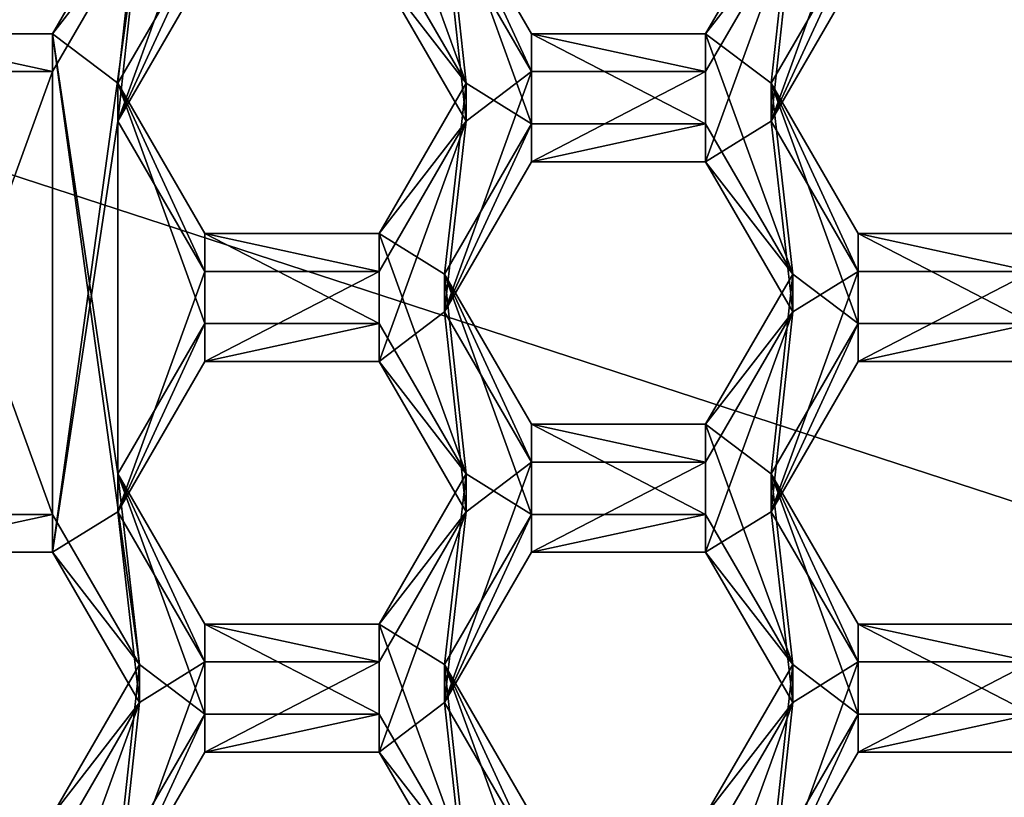
# Model space of a CAD drawing. Units: millimetres. Extents: x -32 to 32, y -172 to 45.
# Drawn here: x -2 to 1, y -155 to -153 of the extents above; entities that cross this region are included whole.
import ezdxf

# ---------------------------------------------------------------- set-up
doc = ezdxf.new("R2010")
doc.units = ezdxf.units.MM
doc.header["$LTSCALE"] = 101.851852
for name, color, linetype in [('370', 7, 'CONTINUOUS'), ('371', 7, 'CONTINUOUS'), ('424', 7, 'CONTINUOUS'), ('425', 7, 'CONTINUOUS'), ('426', 7, 'CONTINUOUS'), ('427', 7, 'CONTINUOUS'), ('429', 7, 'CONTINUOUS'), ('431', 7, 'CONTINUOUS'), ('432', 7, 'CONTINUOUS'), ('433', 7, 'CONTINUOUS'), ('462', 7, 'CONTINUOUS'), ('463', 7, 'CONTINUOUS'), ('464', 7, 'CONTINUOUS'), ('465', 7, 'CONTINUOUS'), ('466', 7, 'CONTINUOUS'), ('467', 7, 'CONTINUOUS'), ('500', 7, 'CONTINUOUS'), ('501', 7, 'CONTINUOUS'), ('502', 7, 'CONTINUOUS'), ('506', 7, 'CONTINUOUS'), ('507', 7, 'CONTINUOUS'), ('68', 7, 'CONTINUOUS'), ('71', 7, 'CONTINUOUS'), ('816', 7, 'CONTINUOUS'), ('817', 7, 'CONTINUOUS'), ('822', 7, 'CONTINUOUS'), ('823', 7, 'CONTINUOUS'), ('824', 7, 'CONTINUOUS'), ('850', 7, 'CONTINUOUS'), ('851', 7, 'CONTINUOUS'), ('854', 7, 'CONTINUOUS'), ('855', 7, 'CONTINUOUS'), ('856', 7, 'CONTINUOUS'), ('857', 7, 'CONTINUOUS'), ('858', 7, 'CONTINUOUS'), ('859', 7, 'CONTINUOUS'), ('860', 7, 'CONTINUOUS'), ('861', 7, 'CONTINUOUS'), ('889', 7, 'CONTINUOUS'), ('893', 7, 'CONTINUOUS'), ('894', 7, 'CONTINUOUS'), ('895', 7, 'CONTINUOUS'), ('897', 7, 'CONTINUOUS'), ('898', 7, 'CONTINUOUS'), ('899', 7, 'CONTINUOUS'), ('900', 7, 'CONTINUOUS')]:
    doc.layers.add(name, color=color, linetype=linetype)

msp = doc.modelspace()

# ---------------------------------------------------------------- linework, layer by layer
at = {"layer": '370', "color": 7, "linetype": 'Continuous'}
for points in [[(-1.6088, -152.2786, 240.7582), (-1.3915, -152.1442, 240.7464), (-1.6802, -152.9411, 240.8162), (-1.6088, -152.2786, 240.7582)], [(-1.6802, -152.9411, 240.8162), (-1.3915, -152.1442, 240.7464), (-1.3915, -152.443, 240.7726), (-1.6802, -152.9411, 240.8162)], [(0.5572, -152.2786, 240.7582), (0.7745, -152.1442, 240.7464), (0.4858, -152.9411, 240.8162), (0.5572, -152.2786, 240.7582)], [(0.4858, -152.9411, 240.8162), (0.7745, -152.1442, 240.7464), (0.7745, -152.443, 240.7726), (0.4858, -152.9411, 240.8162)], [(-1.8975, -152.7767, 240.8018), (-1.6088, -152.2786, 240.7582), (-1.8975, -154.3706, 240.9412), (-1.8975, -152.7767, 240.8018)], [(-1.8975, -154.3706, 240.9412), (-1.6088, -152.2786, 240.7582), (-1.6802, -152.9411, 240.8162), (-1.8975, -154.3706, 240.9412)], [(-0.8145, -152.443, 240.7726), (-0.5972, -152.2786, 240.7582), (-0.5258, -152.9411, 240.8162), (-0.8145, -152.443, 240.7726)], [(-0.5972, -152.2786, 240.7582), (-0.3085, -152.7767, 240.8018), (-0.5258, -152.9411, 240.8162), (-0.5972, -152.2786, 240.7582)], [(0.2685, -152.7767, 240.8018), (0.5572, -152.2786, 240.7582), (0.2685, -153.0756, 240.8279), (0.2685, -152.7767, 240.8018)], [(0.5572, -152.2786, 240.7582), (0.4858, -152.9411, 240.8162), (0.2685, -153.0756, 240.8279), (0.5572, -152.2786, 240.7582)], [(-2.4745, -152.7767, 240.8018), (-1.8975, -152.7767, 240.8018), (-2.4745, -154.3706, 240.9412), (-2.4745, -152.7767, 240.8018)], [(-2.4745, -154.3706, 240.9412), (-1.8975, -152.7767, 240.8018), (-1.8975, -154.3706, 240.9412), (-2.4745, -154.3706, 240.9412)], [(-0.5258, -152.9411, 240.8162), (-0.3085, -152.7767, 240.8018), (-0.5972, -153.5737, 240.8715), (-0.5258, -152.9411, 240.8162)], [(-0.5972, -153.5737, 240.8715), (-0.3085, -152.7767, 240.8018), (-0.3085, -153.0756, 240.8279), (-0.5972, -153.5737, 240.8715)], [(-0.3085, -152.7767, 240.8018), (0.2685, -152.7767, 240.8018), (-0.3085, -153.0756, 240.8279), (-0.3085, -152.7767, 240.8018)], [(-0.3085, -153.0756, 240.8279), (0.2685, -152.7767, 240.8018), (0.2685, -153.0756, 240.8279), (-0.3085, -153.0756, 240.8279)], [(-1.8975, -154.3706, 240.9412), (-1.6802, -152.9411, 240.8162), (-1.6802, -154.2362, 240.9295), (-1.8975, -154.3706, 240.9412)], [(-1.6802, -152.9411, 240.8162), (-1.3915, -153.4392, 240.8597), (-1.6802, -154.2362, 240.9295), (-1.6802, -152.9411, 240.8162)], [(-0.8145, -153.4392, 240.8597), (-0.5258, -152.9411, 240.8162), (-0.8145, -153.7381, 240.8859), (-0.8145, -153.4392, 240.8597)], [(-0.8145, -153.7381, 240.8859), (-0.5258, -152.9411, 240.8162), (-0.5972, -153.5737, 240.8715), (-0.8145, -153.7381, 240.8859)], [(0.2685, -153.0756, 240.8279), (0.4858, -152.9411, 240.8162), (0.5572, -153.5737, 240.8715), (0.2685, -153.0756, 240.8279)], [(0.4858, -152.9411, 240.8162), (0.7745, -153.4392, 240.8597), (0.5572, -153.5737, 240.8715), (0.4858, -152.9411, 240.8162)], [(-1.6802, -154.2362, 240.9295), (-1.3915, -153.4392, 240.8597), (-1.3915, -153.7381, 240.8859), (-1.6802, -154.2362, 240.9295)], [(-1.3915, -153.4392, 240.8597), (-0.8145, -153.4392, 240.8597), (-1.3915, -153.7381, 240.8859), (-1.3915, -153.4392, 240.8597)], [(-1.3915, -153.7381, 240.8859), (-0.8145, -153.4392, 240.8597), (-0.8145, -153.7381, 240.8859), (-1.3915, -153.7381, 240.8859)], [(0.4858, -154.2362, 240.9295), (0.7745, -153.4392, 240.8597), (0.7745, -153.7381, 240.8859), (0.4858, -154.2362, 240.9295)], [(0.7745, -153.4392, 240.8597), (0.4858, -154.2362, 240.9295), (0.5572, -153.5737, 240.8715), (0.7745, -153.4392, 240.8597)], [(0.7745, -153.4392, 240.8597), (1.3515, -153.4392, 240.8597), (0.7745, -153.7381, 240.8859), (0.7745, -153.4392, 240.8597)], [(0.7745, -153.7381, 240.8859), (1.3515, -153.4392, 240.8597), (1.3515, -153.7381, 240.8859), (0.7745, -153.7381, 240.8859)], [(-0.5258, -154.2362, 240.9295), (-0.8145, -153.7381, 240.8859), (-0.5972, -153.5737, 240.8715), (-0.5258, -154.2362, 240.9295)], [(-0.5258, -154.2362, 240.9295), (-0.5972, -153.5737, 240.8715), (-0.3085, -154.0718, 240.9151), (-0.5258, -154.2362, 240.9295)], [(0.4858, -154.2362, 240.9295), (0.2685, -154.3706, 240.9412), (0.5572, -153.5737, 240.8715), (0.4858, -154.2362, 240.9295)], [(0.5572, -153.5737, 240.8715), (0.2685, -154.3706, 240.9412), (0.2685, -154.0718, 240.9151), (0.5572, -153.5737, 240.8715)], [(-0.3085, -154.3706, 240.9412), (-0.5972, -154.8687, 240.9848), (-0.3085, -154.0718, 240.9151), (-0.3085, -154.3706, 240.9412)], [(-0.5972, -154.8687, 240.9848), (-0.5258, -154.2362, 240.9295), (-0.3085, -154.0718, 240.9151), (-0.5972, -154.8687, 240.9848)], [(0.2685, -154.3706, 240.9412), (-0.3085, -154.3706, 240.9412), (0.2685, -154.0718, 240.9151), (0.2685, -154.3706, 240.9412)], [(0.2685, -154.0718, 240.9151), (-0.3085, -154.3706, 240.9412), (-0.3085, -154.0718, 240.9151), (0.2685, -154.0718, 240.9151)], [(-1.6088, -154.8687, 240.9848), (-1.8975, -154.3706, 240.9412), (-1.6802, -154.2362, 240.9295), (-1.6088, -154.8687, 240.9848)], [(-1.6088, -154.8687, 240.9848), (-1.6802, -154.2362, 240.9295), (-1.3915, -154.7343, 240.973), (-1.6088, -154.8687, 240.9848)], [(-0.5258, -154.2362, 240.9295), (-0.5972, -154.8687, 240.9848), (-0.8145, -155.0331, 240.9992), (-0.5258, -154.2362, 240.9295)], [(-0.8145, -154.7343, 240.973), (-0.5258, -154.2362, 240.9295), (-0.8145, -155.0331, 240.9992), (-0.8145, -154.7343, 240.973)], [(0.5572, -154.8687, 240.9848), (0.2685, -154.3706, 240.9412), (0.4858, -154.2362, 240.9295), (0.5572, -154.8687, 240.9848)], [(0.5572, -154.8687, 240.9848), (0.4858, -154.2362, 240.9295), (0.7745, -154.7343, 240.973), (0.5572, -154.8687, 240.9848)], [(-1.6088, -154.8687, 240.9848), (-1.3915, -154.7343, 240.973), (-1.6802, -155.5312, 241.0428), (-1.6088, -154.8687, 240.9848)], [(-1.6802, -155.5312, 241.0428), (-1.3915, -154.7343, 240.973), (-1.3915, -155.0331, 240.9992), (-1.6802, -155.5312, 241.0428)], [(-1.3915, -154.7343, 240.973), (-0.8145, -154.7343, 240.973), (-1.3915, -155.0331, 240.9992), (-1.3915, -154.7343, 240.973)], [(-1.3915, -155.0331, 240.9992), (-0.8145, -154.7343, 240.973), (-0.8145, -155.0331, 240.9992), (-1.3915, -155.0331, 240.9992)], [(0.5572, -154.8687, 240.9848), (0.7745, -154.7343, 240.973), (0.4858, -155.5312, 241.0428), (0.5572, -154.8687, 240.9848)], [(0.4858, -155.5312, 241.0428), (0.7745, -154.7343, 240.973), (0.7745, -155.0331, 240.9992), (0.4858, -155.5312, 241.0428)], [(0.7745, -154.7343, 240.973), (1.3515, -154.7343, 240.973), (0.7745, -155.0331, 240.9992), (0.7745, -154.7343, 240.973)], [(0.7745, -155.0331, 240.9992), (1.3515, -154.7343, 240.973), (1.3515, -155.0331, 240.9992), (0.7745, -155.0331, 240.9992)], [(-1.8975, -155.3668, 241.0284), (-1.6088, -154.8687, 240.9848), (-1.8975, -155.6657, 241.0545), (-1.8975, -155.3668, 241.0284)], [(-1.8975, -155.6657, 241.0545), (-1.6088, -154.8687, 240.9848), (-1.6802, -155.5312, 241.0428), (-1.8975, -155.6657, 241.0545)], [(-0.8145, -155.0331, 240.9992), (-0.5972, -154.8687, 240.9848), (-0.5258, -155.5312, 241.0428), (-0.8145, -155.0331, 240.9992)], [(-0.5972, -154.8687, 240.9848), (-0.3085, -155.3668, 241.0284), (-0.5258, -155.5312, 241.0428), (-0.5972, -154.8687, 240.9848)], [(0.2685, -155.3668, 241.0284), (0.5572, -154.8687, 240.9848), (0.2685, -155.6657, 241.0545), (0.2685, -155.3668, 241.0284)], [(0.2685, -155.6657, 241.0545), (0.5572, -154.8687, 240.9848), (0.4858, -155.5312, 241.0428), (0.2685, -155.6657, 241.0545)]]:
    msp.add_3dface(points, dxfattribs=at)
at = {"layer": '371', "color": 7, "linetype": 'Continuous'}
for points in [[(-0.5972, -152.1531, 242.1927), (-0.8145, -152.0187, 242.1809), (-0.5258, -152.8156, 242.2507), (-0.5972, -152.1531, 242.1927)], [(-0.5258, -152.8156, 242.2507), (-0.8145, -152.0187, 242.1809), (-0.8145, -152.3175, 242.2071), (-0.5258, -152.8156, 242.2507)], [(-1.6088, -152.1531, 242.1927), (-1.8975, -152.6512, 242.2363), (-1.6802, -152.8156, 242.2507), (-1.6088, -152.1531, 242.1927)], [(-1.6088, -152.1531, 242.1927), (-1.6802, -152.8156, 242.2507), (-1.3915, -152.3175, 242.2071), (-1.6088, -152.1531, 242.1927)], [(-0.3085, -152.6512, 242.2363), (-0.5972, -152.1531, 242.1927), (-0.3085, -152.9501, 242.2624), (-0.3085, -152.6512, 242.2363)], [(-0.5972, -152.1531, 242.1927), (-0.5258, -152.8156, 242.2507), (-0.3085, -152.9501, 242.2624), (-0.5972, -152.1531, 242.1927)], [(0.5572, -152.1531, 242.1927), (0.2685, -152.6512, 242.2363), (0.4858, -152.8156, 242.2507), (0.5572, -152.1531, 242.1927)], [(0.5572, -152.1531, 242.1927), (0.4858, -152.8156, 242.2507), (0.7745, -152.3175, 242.2071), (0.5572, -152.1531, 242.1927)], [(-1.8975, -152.6512, 242.2363), (-2.4745, -152.6512, 242.2363), (-1.8975, -154.2451, 242.3757), (-1.8975, -152.6512, 242.2363)], [(-1.8975, -154.2451, 242.3757), (-2.4745, -152.6512, 242.2363), (-2.4745, -154.2451, 242.3757), (-1.8975, -154.2451, 242.3757)], [(-1.6088, -154.7432, 242.4193), (-1.8975, -152.6512, 242.2363), (-1.8975, -154.2451, 242.3757), (-1.6088, -154.7432, 242.4193)], [(-1.8975, -152.6512, 242.2363), (-1.6088, -154.7432, 242.4193), (-1.6802, -154.1107, 242.364), (-1.8975, -152.6512, 242.2363)], [(-1.6802, -152.8156, 242.2507), (-1.8975, -152.6512, 242.2363), (-1.6802, -154.1107, 242.364), (-1.6802, -152.8156, 242.2507)], [(0.2685, -152.6512, 242.2363), (-0.3085, -152.6512, 242.2363), (0.2685, -152.9501, 242.2624), (0.2685, -152.6512, 242.2363)], [(0.2685, -152.9501, 242.2624), (-0.3085, -152.6512, 242.2363), (-0.3085, -152.9501, 242.2624), (0.2685, -152.9501, 242.2624)], [(0.4858, -152.8156, 242.2507), (0.2685, -152.6512, 242.2363), (0.5572, -153.4482, 242.306), (0.4858, -152.8156, 242.2507)], [(0.5572, -153.4482, 242.306), (0.2685, -152.6512, 242.2363), (0.2685, -152.9501, 242.2624), (0.5572, -153.4482, 242.306)], [(-1.3915, -153.3137, 242.2943), (-1.6802, -152.8156, 242.2507), (-1.3915, -153.6126, 242.3204), (-1.3915, -153.3137, 242.2943)], [(-1.6802, -152.8156, 242.2507), (-1.6802, -154.1107, 242.364), (-1.3915, -153.6126, 242.3204), (-1.6802, -152.8156, 242.2507)], [(-0.5258, -152.8156, 242.2507), (-0.8145, -153.3137, 242.2943), (-0.5972, -153.4482, 242.306), (-0.5258, -152.8156, 242.2507)], [(-0.5258, -152.8156, 242.2507), (-0.5972, -153.4482, 242.306), (-0.3085, -152.9501, 242.2624), (-0.5258, -152.8156, 242.2507)], [(0.7745, -153.3137, 242.2943), (0.4858, -152.8156, 242.2507), (0.7745, -153.6126, 242.3204), (0.7745, -153.3137, 242.2943)], [(0.7745, -153.6126, 242.3204), (0.4858, -152.8156, 242.2507), (0.5572, -153.4482, 242.306), (0.7745, -153.6126, 242.3204)], [(-0.8145, -153.3137, 242.2943), (-1.3915, -153.3137, 242.2943), (-0.8145, -153.6126, 242.3204), (-0.8145, -153.3137, 242.2943)], [(-0.8145, -153.6126, 242.3204), (-1.3915, -153.3137, 242.2943), (-1.3915, -153.6126, 242.3204), (-0.8145, -153.6126, 242.3204)], [(-0.5258, -154.1107, 242.364), (-0.8145, -153.3137, 242.2943), (-0.8145, -153.6126, 242.3204), (-0.5258, -154.1107, 242.364)], [(-0.8145, -153.3137, 242.2943), (-0.5258, -154.1107, 242.364), (-0.5972, -153.4482, 242.306), (-0.8145, -153.3137, 242.2943)], [(1.3515, -153.3137, 242.2943), (0.7745, -153.3137, 242.2943), (1.3515, -153.6126, 242.3204), (1.3515, -153.3137, 242.2943)], [(1.3515, -153.6126, 242.3204), (0.7745, -153.3137, 242.2943), (0.7745, -153.6126, 242.3204), (1.3515, -153.6126, 242.3204)], [(-0.5258, -154.1107, 242.364), (-0.3085, -154.2451, 242.3757), (-0.5972, -153.4482, 242.306), (-0.5258, -154.1107, 242.364)], [(-0.5972, -153.4482, 242.306), (-0.3085, -154.2451, 242.3757), (-0.3085, -153.9463, 242.3496), (-0.5972, -153.4482, 242.306)], [(0.2685, -153.9463, 242.3496), (0.4858, -154.1107, 242.364), (0.5572, -153.4482, 242.306), (0.2685, -153.9463, 242.3496)], [(0.4858, -154.1107, 242.364), (0.7745, -153.6126, 242.3204), (0.5572, -153.4482, 242.306), (0.4858, -154.1107, 242.364)], [(-0.3085, -154.2451, 242.3757), (0.2685, -154.2451, 242.3757), (-0.3085, -153.9463, 242.3496), (-0.3085, -154.2451, 242.3757)], [(-0.3085, -153.9463, 242.3496), (0.2685, -154.2451, 242.3757), (0.2685, -153.9463, 242.3496), (-0.3085, -153.9463, 242.3496)], [(0.2685, -154.2451, 242.3757), (0.5572, -154.7432, 242.4193), (0.2685, -153.9463, 242.3496), (0.2685, -154.2451, 242.3757)], [(0.5572, -154.7432, 242.4193), (0.4858, -154.1107, 242.364), (0.2685, -153.9463, 242.3496), (0.5572, -154.7432, 242.4193)], [(-1.6802, -154.1107, 242.364), (-1.6088, -154.7432, 242.4193), (-1.3915, -154.9076, 242.4337), (-1.6802, -154.1107, 242.364)], [(-1.3915, -154.6088, 242.4076), (-1.6802, -154.1107, 242.364), (-1.3915, -154.9076, 242.4337), (-1.3915, -154.6088, 242.4076)], [(-0.8145, -154.6088, 242.4076), (-0.5972, -154.7432, 242.4193), (-0.5258, -154.1107, 242.364), (-0.8145, -154.6088, 242.4076)], [(-0.5972, -154.7432, 242.4193), (-0.3085, -154.2451, 242.3757), (-0.5258, -154.1107, 242.364), (-0.5972, -154.7432, 242.4193)], [(0.4858, -154.1107, 242.364), (0.5572, -154.7432, 242.4193), (0.7745, -154.9076, 242.4337), (0.4858, -154.1107, 242.364)], [(0.7745, -154.6088, 242.4076), (0.4858, -154.1107, 242.364), (0.7745, -154.9076, 242.4337), (0.7745, -154.6088, 242.4076)], [(-0.8145, -154.6088, 242.4076), (-1.3915, -154.6088, 242.4076), (-0.8145, -154.9076, 242.4337), (-0.8145, -154.6088, 242.4076)], [(-0.8145, -154.9076, 242.4337), (-1.3915, -154.6088, 242.4076), (-1.3915, -154.9076, 242.4337), (-0.8145, -154.9076, 242.4337)], [(-0.5972, -154.7432, 242.4193), (-0.8145, -154.6088, 242.4076), (-0.5258, -155.4057, 242.4773), (-0.5972, -154.7432, 242.4193)], [(-0.5258, -155.4057, 242.4773), (-0.8145, -154.6088, 242.4076), (-0.8145, -154.9076, 242.4337), (-0.5258, -155.4057, 242.4773)], [(1.3515, -154.6088, 242.4076), (0.7745, -154.6088, 242.4076), (1.3515, -154.9076, 242.4337), (1.3515, -154.6088, 242.4076)], [(1.3515, -154.9076, 242.4337), (0.7745, -154.6088, 242.4076), (0.7745, -154.9076, 242.4337), (1.3515, -154.9076, 242.4337)], [(-1.6088, -154.7432, 242.4193), (-1.8975, -155.2413, 242.4629), (-1.6802, -155.4057, 242.4773), (-1.6088, -154.7432, 242.4193)], [(-1.6088, -154.7432, 242.4193), (-1.6802, -155.4057, 242.4773), (-1.3915, -154.9076, 242.4337), (-1.6088, -154.7432, 242.4193)], [(-0.3085, -155.2413, 242.4629), (-0.5972, -154.7432, 242.4193), (-0.3085, -155.5402, 242.489), (-0.3085, -155.2413, 242.4629)], [(-0.3085, -155.5402, 242.489), (-0.5972, -154.7432, 242.4193), (-0.5258, -155.4057, 242.4773), (-0.3085, -155.5402, 242.489)], [(0.5572, -154.7432, 242.4193), (0.2685, -155.2413, 242.4629), (0.4858, -155.4057, 242.4773), (0.5572, -154.7432, 242.4193)], [(0.5572, -154.7432, 242.4193), (0.4858, -155.4057, 242.4773), (0.7745, -154.9076, 242.4337), (0.5572, -154.7432, 242.4193)]]:
    msp.add_3dface(points, dxfattribs=at)
at = {"layer": '424', "color": 7, "linetype": 'Continuous'}
for points in [[(-0.5972, -154.8687, 240.9848), (-0.3085, -154.3706, 240.9412), (-0.3085, -154.2451, 242.3757), (-0.5972, -154.8687, 240.9848)], [(-0.5972, -154.7432, 242.4193), (-0.5972, -154.8687, 240.9848), (-0.3085, -154.2451, 242.3757), (-0.5972, -154.7432, 242.4193)]]:
    msp.add_3dface(points, dxfattribs=at)
at = {"layer": '425', "color": 7, "linetype": 'Continuous'}
for points in [[(-0.3085, -154.3706, 240.9412), (0.2685, -154.3706, 240.9412), (0.2685, -154.2451, 242.3757), (-0.3085, -154.3706, 240.9412)], [(-0.3085, -154.3706, 240.9412), (0.2685, -154.2451, 242.3757), (-0.3085, -154.2451, 242.3757), (-0.3085, -154.3706, 240.9412)]]:
    msp.add_3dface(points, dxfattribs=at)
at = {"layer": '426', "color": 7, "linetype": 'Continuous'}
for points in [[(0.2685, -154.3706, 240.9412), (0.5572, -154.7432, 242.4193), (0.2685, -154.2451, 242.3757), (0.2685, -154.3706, 240.9412)], [(0.2685, -154.3706, 240.9412), (0.5572, -154.8687, 240.9848), (0.5572, -154.7432, 242.4193), (0.2685, -154.3706, 240.9412)]]:
    msp.add_3dface(points, dxfattribs=at)
at = {"layer": '427', "color": 7, "linetype": 'Continuous'}
for points in [[(0.5572, -154.8687, 240.9848), (0.2685, -155.2413, 242.4629), (0.5572, -154.7432, 242.4193), (0.5572, -154.8687, 240.9848)], [(0.5572, -154.8687, 240.9848), (0.2685, -155.3668, 241.0284), (0.2685, -155.2413, 242.4629), (0.5572, -154.8687, 240.9848)]]:
    msp.add_3dface(points, dxfattribs=at)
at = {"layer": '429', "color": 7, "linetype": 'Continuous'}
for points in [[(-0.3085, -155.3668, 241.0284), (-0.5972, -154.8687, 240.9848), (-0.5972, -154.7432, 242.4193), (-0.3085, -155.3668, 241.0284)], [(-0.3085, -155.3668, 241.0284), (-0.5972, -154.7432, 242.4193), (-0.3085, -155.2413, 242.4629), (-0.3085, -155.3668, 241.0284)]]:
    msp.add_3dface(points, dxfattribs=at)
at = {"layer": '431', "color": 7, "linetype": 'Continuous'}
for points in [[(-2.4745, -154.3706, 240.9412), (-1.8975, -154.3706, 240.9412), (-1.8975, -154.2451, 242.3757), (-2.4745, -154.3706, 240.9412)], [(-2.4745, -154.3706, 240.9412), (-1.8975, -154.2451, 242.3757), (-2.4745, -154.2451, 242.3757), (-2.4745, -154.3706, 240.9412)]]:
    msp.add_3dface(points, dxfattribs=at)
at = {"layer": '432', "color": 7, "linetype": 'Continuous'}
for points in [[(-1.8975, -154.3706, 240.9412), (-1.6088, -154.7432, 242.4193), (-1.8975, -154.2451, 242.3757), (-1.8975, -154.3706, 240.9412)], [(-1.8975, -154.3706, 240.9412), (-1.6088, -154.8687, 240.9848), (-1.6088, -154.7432, 242.4193), (-1.8975, -154.3706, 240.9412)]]:
    msp.add_3dface(points, dxfattribs=at)
at = {"layer": '433', "color": 7, "linetype": 'Continuous'}
for points in [[(-1.6088, -154.8687, 240.9848), (-1.8975, -155.2413, 242.4629), (-1.6088, -154.7432, 242.4193), (-1.6088, -154.8687, 240.9848)], [(-1.6088, -154.8687, 240.9848), (-1.8975, -155.3668, 241.0284), (-1.8975, -155.2413, 242.4629), (-1.6088, -154.8687, 240.9848)]]:
    msp.add_3dface(points, dxfattribs=at)
at = {"layer": '462', "color": 7, "linetype": 'Continuous'}
for points in [[(-0.5972, -153.5737, 240.8715), (-0.3085, -153.0756, 240.8279), (-0.3085, -152.9501, 242.2624), (-0.5972, -153.5737, 240.8715)], [(-0.5972, -153.4482, 242.306), (-0.5972, -153.5737, 240.8715), (-0.3085, -152.9501, 242.2624), (-0.5972, -153.4482, 242.306)]]:
    msp.add_3dface(points, dxfattribs=at)
at = {"layer": '463', "color": 7, "linetype": 'Continuous'}
for points in [[(-0.3085, -153.0756, 240.8279), (0.2685, -153.0756, 240.8279), (0.2685, -152.9501, 242.2624), (-0.3085, -153.0756, 240.8279)], [(-0.3085, -153.0756, 240.8279), (0.2685, -152.9501, 242.2624), (-0.3085, -152.9501, 242.2624), (-0.3085, -153.0756, 240.8279)]]:
    msp.add_3dface(points, dxfattribs=at)
at = {"layer": '464', "color": 7, "linetype": 'Continuous'}
for points in [[(0.2685, -153.0756, 240.8279), (0.5572, -153.4482, 242.306), (0.2685, -152.9501, 242.2624), (0.2685, -153.0756, 240.8279)], [(0.2685, -153.0756, 240.8279), (0.5572, -153.5737, 240.8715), (0.5572, -153.4482, 242.306), (0.2685, -153.0756, 240.8279)]]:
    msp.add_3dface(points, dxfattribs=at)
at = {"layer": '465', "color": 7, "linetype": 'Continuous'}
for points in [[(0.5572, -153.5737, 240.8715), (0.2685, -153.9463, 242.3496), (0.5572, -153.4482, 242.306), (0.5572, -153.5737, 240.8715)], [(0.5572, -153.5737, 240.8715), (0.2685, -154.0718, 240.9151), (0.2685, -153.9463, 242.3496), (0.5572, -153.5737, 240.8715)]]:
    msp.add_3dface(points, dxfattribs=at)
at = {"layer": '466', "color": 7, "linetype": 'Continuous'}
for points in [[(0.2685, -154.0718, 240.9151), (-0.3085, -154.0718, 240.9151), (-0.3085, -153.9463, 242.3496), (0.2685, -154.0718, 240.9151)], [(0.2685, -154.0718, 240.9151), (-0.3085, -153.9463, 242.3496), (0.2685, -153.9463, 242.3496), (0.2685, -154.0718, 240.9151)]]:
    msp.add_3dface(points, dxfattribs=at)
at = {"layer": '467', "color": 7, "linetype": 'Continuous'}
for points in [[(-0.3085, -154.0718, 240.9151), (-0.5972, -153.5737, 240.8715), (-0.5972, -153.4482, 242.306), (-0.3085, -154.0718, 240.9151)], [(-0.3085, -154.0718, 240.9151), (-0.5972, -153.4482, 242.306), (-0.3085, -153.9463, 242.3496), (-0.3085, -154.0718, 240.9151)]]:
    msp.add_3dface(points, dxfattribs=at)
at = {"layer": '500', "color": 7, "linetype": 'Continuous'}
for points in [[(0.5572, -152.2786, 240.7582), (0.2685, -152.6512, 242.2363), (0.5572, -152.1531, 242.1927), (0.5572, -152.2786, 240.7582)], [(0.5572, -152.2786, 240.7582), (0.2685, -152.7767, 240.8018), (0.2685, -152.6512, 242.2363), (0.5572, -152.2786, 240.7582)]]:
    msp.add_3dface(points, dxfattribs=at)
at = {"layer": '501', "color": 7, "linetype": 'Continuous'}
for points in [[(0.2685, -152.7767, 240.8018), (-0.3085, -152.7767, 240.8018), (-0.3085, -152.6512, 242.2363), (0.2685, -152.7767, 240.8018)], [(0.2685, -152.7767, 240.8018), (-0.3085, -152.6512, 242.2363), (0.2685, -152.6512, 242.2363), (0.2685, -152.7767, 240.8018)]]:
    msp.add_3dface(points, dxfattribs=at)
at = {"layer": '502', "color": 7, "linetype": 'Continuous'}
for points in [[(-0.3085, -152.7767, 240.8018), (-0.5972, -152.2786, 240.7582), (-0.5972, -152.1531, 242.1927), (-0.3085, -152.7767, 240.8018)], [(-0.3085, -152.7767, 240.8018), (-0.5972, -152.1531, 242.1927), (-0.3085, -152.6512, 242.2363), (-0.3085, -152.7767, 240.8018)]]:
    msp.add_3dface(points, dxfattribs=at)
at = {"layer": '506', "color": 7, "linetype": 'Continuous'}
for points in [[(-1.6088, -152.2786, 240.7582), (-1.8975, -152.6512, 242.2363), (-1.6088, -152.1531, 242.1927), (-1.6088, -152.2786, 240.7582)], [(-1.6088, -152.2786, 240.7582), (-1.8975, -152.7767, 240.8018), (-1.8975, -152.6512, 242.2363), (-1.6088, -152.2786, 240.7582)]]:
    msp.add_3dface(points, dxfattribs=at)
at = {"layer": '507', "color": 7, "linetype": 'Continuous'}
for points in [[(-1.8975, -152.7767, 240.8018), (-2.4745, -152.7767, 240.8018), (-2.4745, -152.6512, 242.2363), (-1.8975, -152.7767, 240.8018)], [(-1.8975, -152.7767, 240.8018), (-2.4745, -152.6512, 242.2363), (-1.8975, -152.6512, 242.2363), (-1.8975, -152.7767, 240.8018)]]:
    msp.add_3dface(points, dxfattribs=at)
at = {"layer": '68', "color": 9, "linetype": 'Continuous', "true_color": 0xb1bdc9}
for points in [[(-20, -171, 263), (20, -171, 263), (18.832, 0, 263), (-20, -171, 263)], [(16.3098, -9.4148, 263), (-20, -171, 263), (18.832, 0, 263), (16.3098, -9.4148, 263)], [(9.4178, -16.3084, 263), (-20, -171, 263), (16.3098, -9.4148, 263), (9.4178, -16.3084, 263)], [(-9.4178, -16.3084, 263), (-20, -171, 263), (0, -18.8325, 263), (-9.4178, -16.3084, 263)], [(0, -18.8325, 263), (-20, -171, 263), (9.4178, -16.3084, 263), (0, -18.8325, 263)]]:
    msp.add_3dface(points, dxfattribs=at)
at = {"layer": '71', "color": 9, "linetype": 'Continuous', "true_color": 0xb1bdc9}
for points in [[(-20, -29, 248), (20, -29, 248), (20, -171, 248), (-20, -29, 248)], [(-20, -29, 248), (20, -171, 248), (11.4483, -145.3911, 248), (-20, -29, 248)], [(-4.5202, -155.2572, 248), (-7.3213, -151.3927, 248), (4.5201, -155.2572, 248), (-4.5202, -155.2572, 248)], [(4.5201, -155.2572, 248), (-7.3213, -151.3927, 248), (7.3213, -151.3927, 248), (4.5201, -155.2572, 248)]]:
    msp.add_3dface(points, dxfattribs=at)
at = {"layer": '816', "color": 7, "linetype": 'Continuous'}
for points in [[(0.4858, -155.5312, 241.0428), (0.7745, -155.0331, 240.9992), (0.7745, -154.9076, 242.4337), (0.4858, -155.5312, 241.0428)], [(0.4858, -155.4057, 242.4773), (0.4858, -155.5312, 241.0428), (0.7745, -154.9076, 242.4337), (0.4858, -155.4057, 242.4773)]]:
    msp.add_3dface(points, dxfattribs=at)
at = {"layer": '817', "color": 7, "linetype": 'Continuous'}
for points in [[(0.7745, -155.0331, 240.9992), (1.3515, -155.0331, 240.9992), (1.3515, -154.9076, 242.4337), (0.7745, -155.0331, 240.9992)], [(0.7745, -155.0331, 240.9992), (1.3515, -154.9076, 242.4337), (0.7745, -154.9076, 242.4337), (0.7745, -155.0331, 240.9992)]]:
    msp.add_3dface(points, dxfattribs=at)
at = {"layer": '822', "color": 7, "linetype": 'Continuous'}
for points in [[(-1.6802, -155.5312, 241.0428), (-1.3915, -155.0331, 240.9992), (-1.3915, -154.9076, 242.4337), (-1.6802, -155.5312, 241.0428)], [(-1.6802, -155.4057, 242.4773), (-1.6802, -155.5312, 241.0428), (-1.3915, -154.9076, 242.4337), (-1.6802, -155.4057, 242.4773)]]:
    msp.add_3dface(points, dxfattribs=at)
at = {"layer": '823', "color": 7, "linetype": 'Continuous'}
for points in [[(-1.3915, -155.0331, 240.9992), (-0.8145, -155.0331, 240.9992), (-0.8145, -154.9076, 242.4337), (-1.3915, -155.0331, 240.9992)], [(-1.3915, -155.0331, 240.9992), (-0.8145, -154.9076, 242.4337), (-1.3915, -154.9076, 242.4337), (-1.3915, -155.0331, 240.9992)]]:
    msp.add_3dface(points, dxfattribs=at)
at = {"layer": '824', "color": 7, "linetype": 'Continuous'}
for points in [[(-0.8145, -155.0331, 240.9992), (-0.5258, -155.4057, 242.4773), (-0.8145, -154.9076, 242.4337), (-0.8145, -155.0331, 240.9992)], [(-0.8145, -155.0331, 240.9992), (-0.5258, -155.5312, 241.0428), (-0.5258, -155.4057, 242.4773), (-0.8145, -155.0331, 240.9992)]]:
    msp.add_3dface(points, dxfattribs=at)
at = {"layer": '850', "color": 7, "linetype": 'Continuous'}
for points in [[(0.4858, -154.2362, 240.9295), (0.7745, -153.7381, 240.8859), (0.7745, -153.6126, 242.3204), (0.4858, -154.2362, 240.9295)], [(0.4858, -154.1107, 242.364), (0.4858, -154.2362, 240.9295), (0.7745, -153.6126, 242.3204), (0.4858, -154.1107, 242.364)]]:
    msp.add_3dface(points, dxfattribs=at)
at = {"layer": '851', "color": 7, "linetype": 'Continuous'}
for points in [[(0.7745, -153.7381, 240.8859), (1.3515, -153.7381, 240.8859), (1.3515, -153.6126, 242.3204), (0.7745, -153.7381, 240.8859)], [(0.7745, -153.7381, 240.8859), (1.3515, -153.6126, 242.3204), (0.7745, -153.6126, 242.3204), (0.7745, -153.7381, 240.8859)]]:
    msp.add_3dface(points, dxfattribs=at)
at = {"layer": '854', "color": 7, "linetype": 'Continuous'}
for points in [[(1.3515, -154.7343, 240.973), (0.7745, -154.7343, 240.973), (0.7745, -154.6088, 242.4076), (1.3515, -154.7343, 240.973)], [(1.3515, -154.7343, 240.973), (0.7745, -154.6088, 242.4076), (1.3515, -154.6088, 242.4076), (1.3515, -154.7343, 240.973)]]:
    msp.add_3dface(points, dxfattribs=at)
at = {"layer": '855', "color": 7, "linetype": 'Continuous'}
for points in [[(0.7745, -154.7343, 240.973), (0.4858, -154.2362, 240.9295), (0.4858, -154.1107, 242.364), (0.7745, -154.7343, 240.973)], [(0.7745, -154.7343, 240.973), (0.4858, -154.1107, 242.364), (0.7745, -154.6088, 242.4076), (0.7745, -154.7343, 240.973)]]:
    msp.add_3dface(points, dxfattribs=at)
at = {"layer": '856', "color": 7, "linetype": 'Continuous'}
for points in [[(-1.6802, -154.2362, 240.9295), (-1.3915, -153.7381, 240.8859), (-1.3915, -153.6126, 242.3204), (-1.6802, -154.2362, 240.9295)], [(-1.6802, -154.1107, 242.364), (-1.6802, -154.2362, 240.9295), (-1.3915, -153.6126, 242.3204), (-1.6802, -154.1107, 242.364)]]:
    msp.add_3dface(points, dxfattribs=at)
at = {"layer": '857', "color": 7, "linetype": 'Continuous'}
for points in [[(-1.3915, -153.7381, 240.8859), (-0.8145, -153.7381, 240.8859), (-0.8145, -153.6126, 242.3204), (-1.3915, -153.7381, 240.8859)], [(-1.3915, -153.7381, 240.8859), (-0.8145, -153.6126, 242.3204), (-1.3915, -153.6126, 242.3204), (-1.3915, -153.7381, 240.8859)]]:
    msp.add_3dface(points, dxfattribs=at)
at = {"layer": '858', "color": 7, "linetype": 'Continuous'}
for points in [[(-0.8145, -153.7381, 240.8859), (-0.5258, -154.1107, 242.364), (-0.8145, -153.6126, 242.3204), (-0.8145, -153.7381, 240.8859)], [(-0.8145, -153.7381, 240.8859), (-0.5258, -154.2362, 240.9295), (-0.5258, -154.1107, 242.364), (-0.8145, -153.7381, 240.8859)]]:
    msp.add_3dface(points, dxfattribs=at)
at = {"layer": '859', "color": 7, "linetype": 'Continuous'}
for points in [[(-0.5258, -154.2362, 240.9295), (-0.8145, -154.6088, 242.4076), (-0.5258, -154.1107, 242.364), (-0.5258, -154.2362, 240.9295)], [(-0.5258, -154.2362, 240.9295), (-0.8145, -154.7343, 240.973), (-0.8145, -154.6088, 242.4076), (-0.5258, -154.2362, 240.9295)]]:
    msp.add_3dface(points, dxfattribs=at)
at = {"layer": '860', "color": 7, "linetype": 'Continuous'}
for points in [[(-0.8145, -154.7343, 240.973), (-1.3915, -154.7343, 240.973), (-1.3915, -154.6088, 242.4076), (-0.8145, -154.7343, 240.973)], [(-0.8145, -154.7343, 240.973), (-1.3915, -154.6088, 242.4076), (-0.8145, -154.6088, 242.4076), (-0.8145, -154.7343, 240.973)]]:
    msp.add_3dface(points, dxfattribs=at)
at = {"layer": '861', "color": 7, "linetype": 'Continuous'}
for points in [[(-1.3915, -154.7343, 240.973), (-1.6802, -154.2362, 240.9295), (-1.6802, -154.1107, 242.364), (-1.3915, -154.7343, 240.973)], [(-1.3915, -154.7343, 240.973), (-1.6802, -154.1107, 242.364), (-1.3915, -154.6088, 242.4076), (-1.3915, -154.7343, 240.973)]]:
    msp.add_3dface(points, dxfattribs=at)
at = {"layer": '889', "color": 7, "linetype": 'Continuous'}
for points in [[(0.4858, -152.9411, 240.8162), (0.7745, -152.443, 240.7726), (0.7745, -152.3175, 242.2071), (0.4858, -152.9411, 240.8162)], [(0.4858, -152.8156, 242.2507), (0.4858, -152.9411, 240.8162), (0.7745, -152.3175, 242.2071), (0.4858, -152.8156, 242.2507)]]:
    msp.add_3dface(points, dxfattribs=at)
at = {"layer": '893', "color": 7, "linetype": 'Continuous'}
for points in [[(1.3515, -153.4392, 240.8597), (0.7745, -153.4392, 240.8597), (0.7745, -153.3137, 242.2943), (1.3515, -153.4392, 240.8597)], [(1.3515, -153.4392, 240.8597), (0.7745, -153.3137, 242.2943), (1.3515, -153.3137, 242.2943), (1.3515, -153.4392, 240.8597)]]:
    msp.add_3dface(points, dxfattribs=at)
at = {"layer": '894', "color": 7, "linetype": 'Continuous'}
for points in [[(0.7745, -153.4392, 240.8597), (0.4858, -152.9411, 240.8162), (0.4858, -152.8156, 242.2507), (0.7745, -153.4392, 240.8597)], [(0.7745, -153.4392, 240.8597), (0.4858, -152.8156, 242.2507), (0.7745, -153.3137, 242.2943), (0.7745, -153.4392, 240.8597)]]:
    msp.add_3dface(points, dxfattribs=at)
at = {"layer": '895', "color": 7, "linetype": 'Continuous'}
for points in [[(-1.6802, -152.9411, 240.8162), (-1.3915, -152.443, 240.7726), (-1.3915, -152.3175, 242.2071), (-1.6802, -152.9411, 240.8162)], [(-1.6802, -152.8156, 242.2507), (-1.6802, -152.9411, 240.8162), (-1.3915, -152.3175, 242.2071), (-1.6802, -152.8156, 242.2507)]]:
    msp.add_3dface(points, dxfattribs=at)
at = {"layer": '897', "color": 7, "linetype": 'Continuous'}
for points in [[(-0.8145, -152.443, 240.7726), (-0.5258, -152.8156, 242.2507), (-0.8145, -152.3175, 242.2071), (-0.8145, -152.443, 240.7726)], [(-0.8145, -152.443, 240.7726), (-0.5258, -152.9411, 240.8162), (-0.5258, -152.8156, 242.2507), (-0.8145, -152.443, 240.7726)]]:
    msp.add_3dface(points, dxfattribs=at)
at = {"layer": '898', "color": 7, "linetype": 'Continuous'}
for points in [[(-0.5258, -152.9411, 240.8162), (-0.8145, -153.3137, 242.2943), (-0.5258, -152.8156, 242.2507), (-0.5258, -152.9411, 240.8162)], [(-0.5258, -152.9411, 240.8162), (-0.8145, -153.4392, 240.8597), (-0.8145, -153.3137, 242.2943), (-0.5258, -152.9411, 240.8162)]]:
    msp.add_3dface(points, dxfattribs=at)
at = {"layer": '899', "color": 7, "linetype": 'Continuous'}
for points in [[(-0.8145, -153.4392, 240.8597), (-1.3915, -153.4392, 240.8597), (-1.3915, -153.3137, 242.2943), (-0.8145, -153.4392, 240.8597)], [(-0.8145, -153.4392, 240.8597), (-1.3915, -153.3137, 242.2943), (-0.8145, -153.3137, 242.2943), (-0.8145, -153.4392, 240.8597)]]:
    msp.add_3dface(points, dxfattribs=at)
at = {"layer": '900', "color": 7, "linetype": 'Continuous'}
for points in [[(-1.3915, -153.4392, 240.8597), (-1.6802, -152.9411, 240.8162), (-1.6802, -152.8156, 242.2507), (-1.3915, -153.4392, 240.8597)], [(-1.3915, -153.4392, 240.8597), (-1.6802, -152.8156, 242.2507), (-1.3915, -153.3137, 242.2943), (-1.3915, -153.4392, 240.8597)]]:
    msp.add_3dface(points, dxfattribs=at)

doc.saveas('drawing.dxf')
